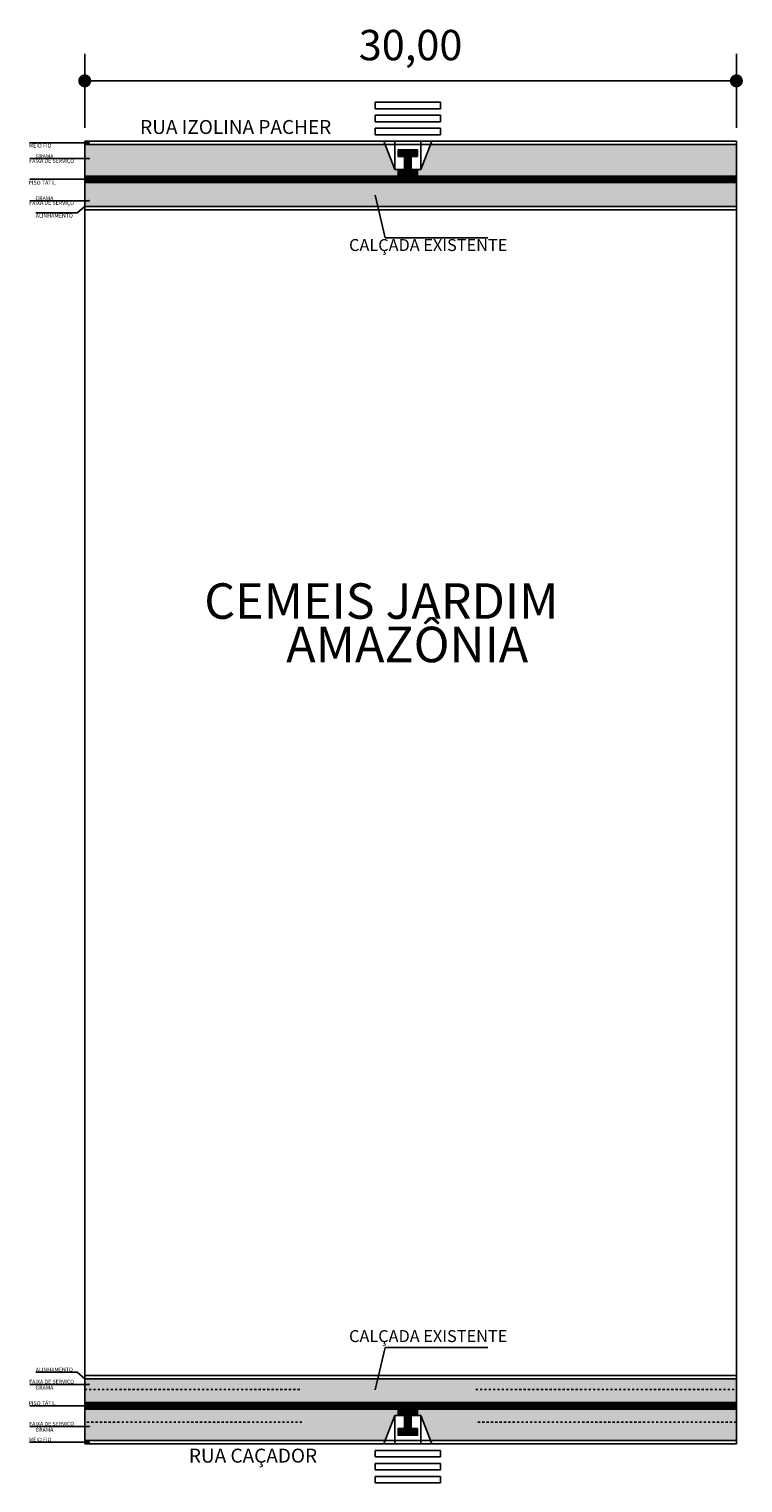
# Model space of a CAD drawing. Units: metres. Extents: x -43758 to -42429, y 11001 to 11252.
# Drawn here: x -43262 to -43229, y 11165 to 11232 of the extents above; entities that cross this region are included whole.
import ezdxf

# ---------------------------------------------------------------- set-up
doc = ezdxf.new("R2010")
doc.units = ezdxf.units.M
doc.linetypes.add('DASHED', pattern=[19.05, 12.7, -6.35])
doc.linetypes.add('HIDDEN2', pattern=[4.7625, 3.175, -1.5875])
for name, color, linetype in [('01', 1, 'Continuous'), ('1', 1, 'Continuous'), ('ARQ_PIS_DIR', 253, 'Continuous'), ('ARQ_PISO', 11, 'Continuous'), ('ARQ_PISO INTER', 253, 'Continuous'), ('ARQ_TXT_R60', 2, 'Continuous'), ('PROJEÇÃO', 2, 'HIDDEN2')]:
    doc.layers.add(name, color=color, linetype=linetype)
doc.styles.add('50_R60', font='romans.shx', dxfattribs={"height": 0.075})
doc.styles.add('QUADRAS', font='arial.ttf')
doc.dimstyles.new('cotas ruas', dxfattribs={"dimtxt": 1.4, "dimasz": 0.6, "dimexe": 1.25, "dimexo": 0.625, "dimtad": 3, "dimzin": 4, "dimtxsty": 'QUADRAS', "dimblk": 'DOT', "dimcen": 2.5, "dimclrt": 2, "dimazin": 3, "dimtfac": 1, "dimtmove": 0, "dimatfit": 3, "dimfxl": 1, "dimarcsym": 1})
pattern_1 = [(82.5, (341.928504, 59.40099), (-0.07147626974, 0.06695069782), [0, -0.077216, 0, -0.08636, 0, -0.08255]), (52.5, (341.9285, 59.40099), (-0.03780218555, 0.16494657027), [0, -0.041656, 0, -0.069596, 0, -0.02667]), (12.5, (341.88432, 59.35681), (0.11165996517, 0.11206646238), [0, -0.0254, 0, -0.09144, 0, -0.11938]), (2.5, (341.88432, 59.35681), (0.07645622183, 0.1395101563), [0, -0.0127, 0, -0.059944, 0, -0.06858])]

# ---------------------------------------------------------------- blocks, each defined once
blk = doc.blocks.new('A$C100D654D')
at = {"layer": 'ARQ_PIS_DIR', "color": 40}
blk.add_lwpolyline([(0.3, 0.3), (0, 0.3), (0, 0), (0.3, 0)], close=True, dxfattribs=at)
for points in [[(0.266, 0.274), (0.034, 0.274, 1), (0.034, 0.255), (0.266, 0.255, 1)], [(0.266, 0.198), (0.034, 0.198, 1), (0.034, 0.179), (0.266, 0.179, 1)], [(0.266, 0.121), (0.034, 0.121, 1), (0.034, 0.102), (0.266, 0.102, 1)], [(0.266, 0.045), (0.034, 0.045, 1), (0.034, 0.026), (0.266, 0.026, 1)]]:
    blk.add_lwpolyline(points, format="xyb", close=True, dxfattribs=at)
blk = doc.blocks.new('A$C08DD5CBC')
at = {"layer": 'ARQ_PISO INTER'}
h = blk.add_hatch(dxfattribs=at)
h.set_pattern_fill('HEX', color=12, scale=0.0051, style=0)
h.set_pattern_definition([(0, (43635.21032, -11111.696318), (0, 0.028046232709), [0.0161925, -0.032385]), (120, (43635.21032, -11111.696318), (-0.024288750006, -0.014023116354), [0.0161925, -0.032385]), (60, (43635.226513, -11111.696318), (-0.024288750006, 0.014023116354), [0.0161925, -0.032385])])
h.paths.add_polyline_path([(0.3, 0.3), (0, 0.3), (0, 0), (0.3, 0)])
at = {"layer": 'ARQ_PISO INTER', "color": 12}
blk.add_lwpolyline([(0.3, 0.3), (0, 0.3), (0, 0), (0.3, 0)], close=True, dxfattribs=at)
blk = doc.blocks.new('_DOT')
at = {"color": 0, "linetype": 'ByBlock'}
blk.add_line((-0.5, 0), (-1, 0), dxfattribs=at)
at = {"color": 0, "linetype": 'ByBlock', "const_width": 0.5}
blk.add_lwpolyline([(-0.25, 0, 1), (0.25, 0, 1)], format="xyb", close=True, dxfattribs=at)
blk = doc.blocks.new('*D86')
at = {"layer": '01', "color": 0, "lineweight": -2, "transparency": 16777216}
for p, q in [((-43258.953, 11227.31), (-43258.953, 11230.719)), ((-43228.953, 11227.31), (-43228.953, 11230.719)), ((-43258.353, 11229.469), (-43229.553, 11229.469))]:
    blk.add_line(p, q, dxfattribs=at)
at = {"layer": 'DEFPOINTS', "color": 0, "transparency": 16777216}
for p in [(-43228.953, 11229.469), (-43258.953, 11226.685), (-43228.953, 11226.685)]:
    blk.add_point(p, dxfattribs=at)
at = {"layer": '01', "color": 0, "lineweight": -2, "transparency": 16777216, "xscale": 0.6, "yscale": 0.6, "zscale": 0.6, "rotation": 180}
blk.add_blockref('_DOT', (-43258.953, 11229.469), dxfattribs=at)
at = {"layer": '01', "color": 0, "lineweight": -2, "transparency": 16777216, "xscale": 0.6, "yscale": 0.6, "zscale": 0.6}
blk.add_blockref('_DOT', (-43228.953, 11229.469), dxfattribs=at)
at = {"layer": '01', "color": 2, "transparency": 16777216, "insert": (-43243.953, 11230.935), "char_height": 1.4, "attachment_point": 5, "style": 'QUADRAS'}
blk.add_mtext('30,00', dxfattribs=at)

msp = doc.modelspace()

# ---------------------------------------------------------------- hatches: boundary and pattern name
at = {"layer": 'ARQ_PISO', "true_color": 0x939598}
h = msp.add_hatch(color=252, dxfattribs=at)
h.dxf.hatch_style = 1
h.paths.add_polyline_path([(-43228.953, 11226.535), (-43243.036, 11226.535), (-43243.363, 11225.685), (-43228.953, 11225.685)])
h.paths.add_polyline_path([(-43245.12, 11226.535), (-43258.953, 11226.535), (-43258.953, 11225.888), (-43258.746, 11225.888, -0.997115), (-43258.76, 11225.888, -1.002894), (-43258.746, 11225.888), (-43258.953, 11225.888), (-43258.953, 11225.685), (-43244.794, 11225.685)])
h.paths.add_polyline_path([(-43244.528, 11225.385), (-43244.678, 11225.385), (-43244.794, 11225.685), (-43258.953, 11225.685), (-43258.953, 11225.085), (-43258.928, 11225.085), (-43258.628, 11225.085), (-43258.328, 11225.085), (-43258.028, 11225.085), (-43257.728, 11225.085), (-43257.428, 11225.085), (-43257.128, 11225.085), (-43256.828, 11225.085), (-43256.528, 11225.085), (-43256.228, 11225.085), (-43255.928, 11225.085), (-43255.628, 11225.085), (-43255.328, 11225.085), (-43255.028, 11225.085), (-43254.728, 11225.085), (-43254.428, 11225.085), (-43254.128, 11225.085), (-43253.828, 11225.085), (-43253.528, 11225.085), (-43253.228, 11225.085), (-43252.928, 11225.085), (-43252.628, 11225.085), (-43252.328, 11225.085), (-43252.028, 11225.085), (-43251.728, 11225.085), (-43251.428, 11225.085), (-43251.128, 11225.085), (-43250.828, 11225.085), (-43250.528, 11225.085), (-43250.228, 11225.085), (-43249.928, 11225.085), (-43249.628, 11225.085), (-43249.328, 11225.085), (-43249.028, 11225.085), (-43248.728, 11225.085), (-43248.428, 11225.085), (-43248.128, 11225.085), (-43247.828, 11225.085), (-43247.528, 11225.085), (-43247.228, 11225.085), (-43246.928, 11225.085), (-43246.628, 11225.085), (-43246.328, 11225.085), (-43246.028, 11225.085), (-43245.728, 11225.085), (-43245.428, 11225.085), (-43245.128, 11225.085), (-43244.828, 11225.085), (-43244.528, 11225.085)])
h.paths.add_polyline_path([(-43228.953, 11225.685), (-43243.363, 11225.685), (-43243.478, 11225.385), (-43243.628, 11225.385), (-43243.628, 11225.085), (-43243.328, 11225.085), (-43243.028, 11225.085), (-43242.728, 11225.085), (-43242.428, 11225.085), (-43242.128, 11225.085), (-43241.828, 11225.085), (-43241.528, 11225.085), (-43241.228, 11225.085), (-43240.928, 11225.085), (-43240.628, 11225.085), (-43240.328, 11225.085), (-43240.028, 11225.085), (-43239.728, 11225.085), (-43239.428, 11225.085), (-43239.128, 11225.085), (-43238.828, 11225.085), (-43238.528, 11225.085), (-43238.228, 11225.085), (-43237.928, 11225.085), (-43237.628, 11225.085), (-43237.328, 11225.085), (-43237.028, 11225.085), (-43236.728, 11225.085), (-43236.428, 11225.085), (-43236.128, 11225.085), (-43235.828, 11225.085), (-43235.528, 11225.085), (-43235.228, 11225.085), (-43234.928, 11225.085), (-43234.628, 11225.085), (-43234.328, 11225.085), (-43234.028, 11225.085), (-43233.728, 11225.085), (-43233.428, 11225.085), (-43233.128, 11225.085), (-43232.828, 11225.085), (-43232.528, 11225.085), (-43232.228, 11225.085), (-43231.928, 11225.085), (-43231.628, 11225.085), (-43231.328, 11225.085), (-43231.028, 11225.085), (-43230.728, 11225.085), (-43230.428, 11225.085), (-43230.128, 11225.085), (-43229.828, 11225.085), (-43229.528, 11225.085), (-43229.228, 11225.085), (-43228.953, 11225.085)])
h.paths.add_polyline_path([(-43228.953, 11224.785), (-43229.228, 11224.785), (-43229.528, 11224.785), (-43229.828, 11224.785), (-43230.128, 11224.785), (-43230.428, 11224.785), (-43230.728, 11224.785), (-43231.028, 11224.785), (-43231.328, 11224.785), (-43231.628, 11224.785), (-43231.928, 11224.785), (-43232.228, 11224.785), (-43232.528, 11224.785), (-43232.828, 11224.785), (-43233.128, 11224.785), (-43233.428, 11224.785), (-43233.728, 11224.785), (-43234.028, 11224.785), (-43234.328, 11224.785), (-43234.628, 11224.785), (-43234.928, 11224.785), (-43235.228, 11224.785), (-43235.528, 11224.785), (-43235.828, 11224.785), (-43236.128, 11224.785), (-43236.428, 11224.785), (-43236.728, 11224.785), (-43237.028, 11224.785), (-43237.328, 11224.785), (-43237.628, 11224.785), (-43237.928, 11224.785), (-43238.228, 11224.785), (-43238.528, 11224.785), (-43238.828, 11224.785), (-43239.128, 11224.785), (-43239.428, 11224.785), (-43239.728, 11224.785), (-43240.028, 11224.785), (-43240.328, 11224.785), (-43240.628, 11224.785), (-43240.928, 11224.785), (-43241.228, 11224.785), (-43241.528, 11224.785), (-43241.828, 11224.785), (-43242.128, 11224.785), (-43242.428, 11224.785), (-43242.728, 11224.785), (-43243.028, 11224.785), (-43243.328, 11224.785), (-43243.628, 11224.785), (-43243.928, 11224.785), (-43244.228, 11224.785), (-43244.528, 11224.785), (-43244.828, 11224.785), (-43245.128, 11224.785), (-43245.428, 11224.785), (-43245.728, 11224.785), (-43246.028, 11224.785), (-43246.328, 11224.785), (-43246.628, 11224.785), (-43246.928, 11224.785), (-43247.228, 11224.785), (-43247.528, 11224.785), (-43247.828, 11224.785), (-43248.128, 11224.785), (-43248.428, 11224.785), (-43248.728, 11224.785), (-43249.028, 11224.785), (-43249.328, 11224.785), (-43249.628, 11224.785), (-43249.928, 11224.785), (-43250.228, 11224.785), (-43250.528, 11224.785), (-43250.828, 11224.785), (-43251.128, 11224.785), (-43251.428, 11224.785), (-43251.728, 11224.785), (-43252.028, 11224.785), (-43252.328, 11224.785), (-43252.628, 11224.785), (-43252.928, 11224.785), (-43253.228, 11224.785), (-43253.528, 11224.785), (-43253.828, 11224.785), (-43254.128, 11224.785), (-43254.428, 11224.785), (-43254.728, 11224.785), (-43255.028, 11224.785), (-43255.328, 11224.785), (-43255.628, 11224.785), (-43255.928, 11224.785), (-43256.228, 11224.785), (-43256.528, 11224.785), (-43256.828, 11224.785), (-43257.128, 11224.785), (-43257.428, 11224.785), (-43257.728, 11224.785), (-43258.028, 11224.785), (-43258.328, 11224.785), (-43258.628, 11224.785), (-43258.953, 11224.785), (-43258.953, 11224.185), (-43228.953, 11224.185)])
h.paths.add_polyline_path([(-43228.953, 11224.185), (-43258.953, 11224.185), (-43258.953, 11223.948), (-43258.76, 11223.948, -0.958403), (-43258.746, 11223.947, -1.043402), (-43258.76, 11223.948), (-43258.953, 11223.948), (-43258.953, 11223.685), (-43228.953, 11223.685)])
h = msp.add_hatch(color=252, dxfattribs=at)
h.dxf.hatch_style = 1
h.paths.add_polyline_path([(-43240.953, 11169.685), (-43248.953, 11169.685), (-43248.953, 11168.585), (-43248.728, 11168.585), (-43248.428, 11168.585), (-43248.128, 11168.585), (-43247.828, 11168.585), (-43247.528, 11168.585), (-43247.228, 11168.585), (-43246.928, 11168.585), (-43246.628, 11168.585), (-43246.328, 11168.585), (-43246.028, 11168.585), (-43245.728, 11168.585), (-43245.428, 11168.585), (-43245.128, 11168.585), (-43244.828, 11168.585), (-43244.528, 11168.585), (-43244.228, 11168.585), (-43243.928, 11168.585), (-43243.628, 11168.585), (-43243.328, 11168.585), (-43243.028, 11168.585), (-43242.728, 11168.585), (-43242.428, 11168.585), (-43242.128, 11168.585), (-43241.828, 11168.585), (-43241.528, 11168.585), (-43241.228, 11168.585), (-43240.953, 11168.585)])
h.paths.add_polyline_path([(-43244.678, 11167.985), (-43244.528, 11167.985), (-43244.528, 11168.285), (-43244.828, 11168.285), (-43245.128, 11168.285), (-43245.428, 11168.285), (-43245.728, 11168.285), (-43246.028, 11168.285), (-43246.328, 11168.285), (-43246.628, 11168.285), (-43246.928, 11168.285), (-43247.228, 11168.285), (-43247.528, 11168.285), (-43247.828, 11168.285), (-43248.128, 11168.285), (-43248.428, 11168.285), (-43248.728, 11168.285), (-43248.953, 11168.285), (-43248.953, 11166.835), (-43245.12, 11166.835)])
h.paths.add_polyline_path([(-43240.953, 11168.285), (-43241.228, 11168.285), (-43241.528, 11168.285), (-43241.828, 11168.285), (-43242.128, 11168.285), (-43242.428, 11168.285), (-43242.728, 11168.285), (-43243.028, 11168.285), (-43243.328, 11168.285), (-43243.628, 11168.285), (-43243.628, 11167.985), (-43243.478, 11167.985), (-43243.036, 11166.835), (-43240.953, 11166.835)])
at = {"layer": 'ARQ_PISO INTER'}
h = msp.add_hatch(dxfattribs=at)
h.set_pattern_fill('AR-SAND', color=93, scale=0.002, angle=45, style=0)
h.set_pattern_definition(pattern_1)
h.paths.add_polyline_path([(-43240.953, 11169.685), (-43240.953, 11169.185), (-43234.878, 11169.185), (-43234.878, 11169.685)])
h.paths.add_polyline_path([(-43248.953, 11169.185), (-43248.953, 11169.685), (-43258.953, 11169.685), (-43258.953, 11169.185)])
h = msp.add_hatch(dxfattribs=at)
h.set_pattern_fill('AR-HBONE', color=256, scale=0.001, angle=45, style=0)
h.set_pattern_definition([(90, (-223.39743, 59.40099), (-0.1016, 0.1016), [0.3048, -0.1016]), (180, (-223.39743, 59.50259), (-0.1016, 0.1016), [0.3048, -0.1016])])
h.paths.add_polyline_path([(-43248.953, 11167.685), (-43248.953, 11168.285), (-43249.328, 11168.285), (-43249.628, 11168.285), (-43249.928, 11168.285), (-43250.228, 11168.285), (-43250.528, 11168.285), (-43250.828, 11168.285), (-43251.128, 11168.285), (-43251.428, 11168.285), (-43251.728, 11168.285), (-43252.028, 11168.285), (-43252.328, 11168.285), (-43252.628, 11168.285), (-43252.928, 11168.285), (-43253.228, 11168.285), (-43253.528, 11168.285), (-43253.828, 11168.285), (-43254.128, 11168.285), (-43254.428, 11168.285), (-43254.728, 11168.285), (-43255.028, 11168.285), (-43255.328, 11168.285), (-43255.628, 11168.285), (-43255.928, 11168.285), (-43256.228, 11168.285), (-43256.528, 11168.285), (-43256.828, 11168.285), (-43257.128, 11168.285), (-43257.428, 11168.285), (-43257.728, 11168.285), (-43258.028, 11168.285), (-43258.328, 11168.285), (-43258.628, 11168.285), (-43258.953, 11168.285), (-43258.953, 11167.685)])
h.paths.add_polyline_path([(-43240.953, 11168.285), (-43240.953, 11167.685), (-43228.953, 11167.685), (-43228.953, 11168.285), (-43229.228, 11168.285), (-43229.528, 11168.285), (-43229.828, 11168.285), (-43230.128, 11168.285), (-43230.428, 11168.285), (-43230.728, 11168.285), (-43231.028, 11168.285), (-43231.328, 11168.285), (-43231.628, 11168.285), (-43231.928, 11168.285), (-43232.228, 11168.285), (-43232.528, 11168.285), (-43232.828, 11168.285), (-43233.128, 11168.285), (-43233.428, 11168.285), (-43233.728, 11168.285), (-43234.028, 11168.285), (-43234.328, 11168.285), (-43234.628, 11168.285), (-43234.928, 11168.285), (-43235.228, 11168.285), (-43235.528, 11168.285), (-43235.828, 11168.285), (-43236.128, 11168.285), (-43236.428, 11168.285), (-43236.728, 11168.285), (-43237.028, 11168.285), (-43237.328, 11168.285), (-43237.628, 11168.285), (-43237.928, 11168.285), (-43238.228, 11168.285), (-43238.528, 11168.285), (-43238.828, 11168.285), (-43239.128, 11168.285), (-43239.428, 11168.285), (-43239.728, 11168.285), (-43240.028, 11168.285), (-43240.328, 11168.285), (-43240.628, 11168.285)])
h.paths.add_polyline_path([(-43248.953, 11168.585), (-43248.953, 11169.185), (-43258.953, 11169.185), (-43258.953, 11168.585), (-43258.928, 11168.585), (-43258.628, 11168.585), (-43258.328, 11168.585), (-43258.028, 11168.585), (-43257.728, 11168.585), (-43257.428, 11168.585), (-43257.128, 11168.585), (-43256.828, 11168.585), (-43256.528, 11168.585), (-43256.228, 11168.585), (-43255.928, 11168.585), (-43255.628, 11168.585), (-43255.328, 11168.585), (-43255.028, 11168.585), (-43254.728, 11168.585), (-43254.428, 11168.585), (-43254.128, 11168.585), (-43253.828, 11168.585), (-43253.528, 11168.585), (-43253.228, 11168.585), (-43252.928, 11168.585), (-43252.628, 11168.585), (-43252.328, 11168.585), (-43252.028, 11168.585), (-43251.728, 11168.585), (-43251.428, 11168.585), (-43251.128, 11168.585), (-43250.828, 11168.585), (-43250.528, 11168.585), (-43250.228, 11168.585), (-43249.928, 11168.585), (-43249.628, 11168.585), (-43249.328, 11168.585)])
h.paths.add_polyline_path([(-43240.953, 11169.185), (-43240.953, 11168.585), (-43240.628, 11168.585), (-43240.328, 11168.585), (-43240.028, 11168.585), (-43239.728, 11168.585), (-43239.428, 11168.585), (-43239.128, 11168.585), (-43238.828, 11168.585), (-43238.528, 11168.585), (-43238.228, 11168.585), (-43237.928, 11168.585), (-43237.628, 11168.585), (-43237.328, 11168.585), (-43237.028, 11168.585), (-43236.728, 11168.585), (-43236.428, 11168.585), (-43236.128, 11168.585), (-43235.828, 11168.585), (-43235.528, 11168.585), (-43235.228, 11168.585), (-43234.928, 11168.585), (-43234.628, 11168.585), (-43234.328, 11168.585), (-43234.028, 11168.585), (-43233.728, 11168.585), (-43233.428, 11168.585), (-43233.128, 11168.585), (-43232.828, 11168.585), (-43232.528, 11168.585), (-43232.228, 11168.585), (-43231.928, 11168.585), (-43231.628, 11168.585), (-43231.328, 11168.585), (-43231.028, 11168.585), (-43230.728, 11168.585), (-43230.428, 11168.585), (-43230.128, 11168.585), (-43229.828, 11168.585), (-43229.528, 11168.585), (-43229.228, 11168.585), (-43228.953, 11168.585), (-43228.953, 11169.185)])
h = msp.add_hatch(dxfattribs=at)
h.set_pattern_fill('AR-SAND', color=93, scale=0.002, angle=45, style=0)
h.set_pattern_definition(pattern_1)
h.paths.add_polyline_path([(-43228.953, 11169.185), (-43228.953, 11169.685), (-43234.878, 11169.685), (-43234.878, 11169.185)])
h = msp.add_hatch(dxfattribs=at)
h.set_pattern_fill('AR-SAND', color=93, scale=0.002, angle=45, style=0)
h.set_pattern_definition([(82.5, (-223.397425, 59.40099), (-0.07147626974, 0.06695069782), [0, -0.077216, 0, -0.08636, 0, -0.08255]), (52.5, (-223.39743, 59.40099), (-0.03780218555, 0.16494657027), [0, -0.041656, 0, -0.069596, 0, -0.02667]), (12.5, (-223.44161, 59.35681), (0.11165996517, 0.11206646238), [0, -0.0254, 0, -0.09144, 0, -0.11938]), (2.5, (-223.44161, 59.35681), (0.07645622183, 0.1395101563), [0, -0.0127, 0, -0.059944, 0, -0.06858])])
edge = h.paths.add_edge_path()
edge.add_line((-43248.953, 11167.685), (-43258.953, 11167.685))
edge.add_line((-43258.953, 11167.685), (-43258.953, 11167.483))
edge.add_line((-43258.953, 11167.483), (-43258.76, 11167.483))
edge.add_arc((-43258.753, 11167.483), 0.00724, 0, 179.66889, ccw=False)
edge.add_arc((-43258.753, 11167.483), 0.00724, -180.33111, 0, ccw=False)
edge.add_line((-43258.76, 11167.483), (-43258.953, 11167.483))
edge.add_line((-43258.953, 11167.483), (-43258.953, 11166.835))
edge.add_line((-43258.953, 11166.835), (-43248.953, 11166.835))
edge.add_line((-43248.953, 11166.835), (-43248.953, 11167.685))
h.paths.add_polyline_path([(-43240.953, 11167.685), (-43240.953, 11166.835), (-43228.953, 11166.835), (-43228.953, 11167.685)])

# ---------------------------------------------------------------- linework, layer by layer
at = {"layer": '1'}
for p, q in [((-43242.578, 11228.485), (-43245.578, 11228.485)), ((-43245.578, 11228.485), (-43245.578, 11228.185)), ((-43245.578, 11228.185), (-43242.578, 11228.185)), ((-43242.578, 11228.185), (-43242.578, 11228.485)), ((-43242.578, 11227.885), (-43245.578, 11227.885)), ((-43245.578, 11227.885), (-43245.578, 11227.585)), ((-43245.578, 11227.585), (-43242.578, 11227.585)), ((-43242.578, 11227.585), (-43242.578, 11227.885)), ((-43228.953, 11226.685), (-43258.953, 11226.685)), ((-43258.953, 11226.685), (-43258.953, 11223.535)), ((-43242.578, 11227.285), (-43245.578, 11227.285)), ((-43245.578, 11227.285), (-43245.578, 11226.985)), ((-43245.578, 11226.985), (-43242.578, 11226.985)), ((-43244.678, 11225.385), (-43245.178, 11226.685)), ((-43244.678, 11225.385), (-43244.678, 11226.685)), ((-43243.478, 11225.385), (-43243.478, 11226.685)), ((-43243.478, 11225.385), (-43242.978, 11226.685)), ((-43242.578, 11226.985), (-43242.578, 11227.285)), ((-43228.953, 11226.685), (-43228.953, 11223.535)), ((-43258.753, 11226.613), (-43261.495, 11226.613)), ((-43258.953, 11226.535), (-43228.953, 11226.535)), ((-43244.528, 11226.285), (-43243.628, 11226.285)), ((-43244.228, 11225.985), (-43244.528, 11225.985)), ((-43244.412, 11225.985), (-43244.412, 11226.285)), ((-43244.228, 11225.385), (-43244.228, 11225.985)), ((-43243.628, 11225.985), (-43243.928, 11225.985)), ((-43243.928, 11225.985), (-43243.928, 11225.385)), ((-43258.752, 11225.888), (-43261.487, 11225.888)), ((-43244.678, 11225.385), (-43244.228, 11225.385)), ((-43243.628, 11225.385), (-43243.478, 11225.385)), ((-43258.753, 11224.938), (-43261.488, 11224.938)), ((-43258.753, 11223.948), (-43261.488, 11223.948)), ((-43245.578, 11224.203), (-43245.12, 11222.24)), ((-43259.296, 11223.386), (-43261.21, 11223.386)), ((-43259.296, 11223.386), (-43258.953, 11223.685)), ((-43258.953, 11223.685), (-43228.953, 11223.685)), ((-43258.953, 11223.535), (-43228.953, 11223.535)), ((-43258.953, 11169.835), (-43258.953, 11223.535)), ((-43228.953, 11169.835), (-43228.953, 11223.535)), ((-43245.12, 11222.24), (-43240.403, 11222.24)), ((-43245.578, 11169.167), (-43245.12, 11171.131)), ((-43245.12, 11171.131), (-43240.403, 11171.131)), ((-43259.296, 11169.985), (-43261.21, 11169.985)), ((-43259.296, 11169.985), (-43258.953, 11169.685)), ((-43258.953, 11169.835), (-43228.953, 11169.835)), ((-43258.953, 11166.685), (-43258.953, 11169.835)), ((-43228.953, 11166.685), (-43228.953, 11169.835)), ((-43258.753, 11169.423), (-43261.488, 11169.423)), ((-43258.953, 11169.685), (-43228.953, 11169.685)), ((-43258.753, 11168.433), (-43261.488, 11168.433)), ((-43244.678, 11167.985), (-43245.178, 11166.685)), ((-43244.678, 11167.985), (-43244.678, 11166.685)), ((-43244.678, 11167.985), (-43244.228, 11167.985)), ((-43244.228, 11167.985), (-43244.228, 11167.385)), ((-43243.928, 11167.385), (-43243.928, 11167.985)), ((-43243.628, 11167.985), (-43243.478, 11167.985)), ((-43243.478, 11167.985), (-43243.478, 11166.685)), ((-43243.478, 11167.985), (-43242.978, 11166.685)), ((-43258.752, 11167.483), (-43261.487, 11167.483)), ((-43244.228, 11167.385), (-43244.528, 11167.385)), ((-43244.528, 11167.085), (-43243.628, 11167.085)), ((-43244.412, 11167.385), (-43244.412, 11167.085)), ((-43243.628, 11167.385), (-43243.928, 11167.385)), ((-43258.753, 11166.758), (-43261.495, 11166.758)), ((-43258.953, 11166.835), (-43228.953, 11166.835)), ((-43228.953, 11166.685), (-43258.953, 11166.685)), ((-43245.578, 11166.385), (-43242.578, 11166.385)), ((-43245.578, 11166.085), (-43245.578, 11166.385)), ((-43242.578, 11166.385), (-43242.578, 11166.085)), ((-43242.578, 11166.085), (-43245.578, 11166.085)), ((-43245.578, 11165.785), (-43242.578, 11165.785)), ((-43245.578, 11165.485), (-43245.578, 11165.785)), ((-43242.578, 11165.785), (-43242.578, 11165.485)), ((-43242.578, 11165.485), (-43245.578, 11165.485)), ((-43245.578, 11165.185), (-43242.578, 11165.185)), ((-43245.578, 11164.885), (-43245.578, 11165.185)), ((-43242.578, 11165.185), (-43242.578, 11164.885)), ((-43242.578, 11164.885), (-43245.578, 11164.885))]:
    msp.add_line(p, q, dxfattribs=at)
for centre in [(-43258.753, 11226.613), (-43258.753, 11225.888), (-43258.753, 11224.938), (-43258.753, 11223.947), (-43258.953, 11223.685), (-43258.953, 11169.685), (-43258.753, 11169.424), (-43258.753, 11168.433), (-43258.753, 11167.483), (-43258.753, 11166.758)]:
    msp.add_circle(centre, 0.00724, dxfattribs=at)
at = {"layer": 'ARQ_PIS_DIR', "color": 40}
for points in [[(-43258.953, 11224.785), (-43258.928, 11224.785), (-43258.928, 11225.085), (-43258.953, 11225.085)], [(-43228.953, 11225.085), (-43229.228, 11225.085), (-43229.228, 11224.785), (-43228.953, 11224.785)], [(-43258.953, 11168.585), (-43258.928, 11168.585), (-43258.928, 11168.285), (-43258.953, 11168.285)], [(-43228.953, 11168.285), (-43229.228, 11168.285), (-43229.228, 11168.585), (-43228.953, 11168.585)]]:
    msp.add_lwpolyline(points, dxfattribs=at)
for points in [[(-43258.953, 11225.046, 0.206229), (-43258.953, 11225.053, 0.206229)], [(-43258.953, 11224.97, 0.206229), (-43258.953, 11224.977, 0.206229)], [(-43258.953, 11224.894, 0.206229), (-43258.953, 11224.901, 0.206229)], [(-43258.953, 11224.818, 0.206229), (-43258.953, 11224.825, 0.206229)], [(-43228.953, 11225.053, 0.299513), (-43228.962, 11225.059), (-43229.194, 11225.059, 1), (-43229.194, 11225.04), (-43228.962, 11225.04, 0.299513), (-43228.953, 11225.046, 0.299513)], [(-43228.953, 11224.977, 0.299513), (-43228.962, 11224.983), (-43229.194, 11224.983, 1), (-43229.194, 11224.964), (-43228.962, 11224.964, 0.299513), (-43228.953, 11224.97, 0.299513)], [(-43228.953, 11224.901, 0.299513), (-43228.962, 11224.907), (-43229.194, 11224.907, 1), (-43229.194, 11224.888), (-43228.962, 11224.888, 0.299513), (-43228.953, 11224.894, 0.299513)], [(-43228.953, 11224.825, 0.299513), (-43228.962, 11224.831), (-43229.194, 11224.831, 1), (-43229.194, 11224.812), (-43228.962, 11224.812, 0.299513), (-43228.953, 11224.818, 0.299513)], [(-43258.953, 11168.553, -0.206229), (-43258.953, 11168.546, -0.206229)], [(-43258.953, 11168.477, -0.206229), (-43258.953, 11168.47, -0.206229)], [(-43258.953, 11168.401, -0.206229), (-43258.953, 11168.394, -0.206229)], [(-43228.953, 11168.546, -0.299513), (-43228.962, 11168.54), (-43229.194, 11168.54, -1), (-43229.194, 11168.559), (-43228.962, 11168.559, -0.299513), (-43228.953, 11168.553, -0.299513)], [(-43228.953, 11168.47, -0.299513), (-43228.962, 11168.464), (-43229.194, 11168.464, -1), (-43229.194, 11168.483), (-43228.962, 11168.483, -0.299513), (-43228.953, 11168.477, -0.299513)], [(-43228.953, 11168.394, -0.299513), (-43228.962, 11168.388), (-43229.194, 11168.388, -1), (-43229.194, 11168.407), (-43228.962, 11168.407, -0.299513), (-43228.953, 11168.401, -0.299513)], [(-43258.953, 11168.325, -0.206229), (-43258.953, 11168.318, -0.206229)], [(-43228.953, 11168.318, -0.299513), (-43228.962, 11168.312), (-43229.194, 11168.312, -1), (-43229.194, 11168.331), (-43228.962, 11168.331, -0.299513), (-43228.953, 11168.325, -0.299513)]]:
    msp.add_lwpolyline(points, format="xyb", dxfattribs=at)
at = {"layer": 'PROJEÇÃO', "color": 1, "linetype": 'DASHED', "ltscale": 0.007}
for p, q in [((-43258.953, 11169.185), (-43248.953, 11169.185)), ((-43240.953, 11169.185), (-43228.953, 11169.185)), ((-43248.953, 11167.685), (-43258.953, 11167.685)), ((-43228.953, 11167.685), (-43240.953, 11167.685))]:
    msp.add_line(p, q, dxfattribs=at)

# ---------------------------------------------------------------- block references
at = {"layer": '1', "xscale": -1}
for name, p, rotation in [('A$C08DD5CBC', (-43244.528, 11226.285), 180), ('A$C08DD5CBC', (-43244.228, 11226.285), 180), ('A$C100D654D', (-43244.228, 11225.685), 270), ('A$C08DD5CBC', (-43243.928, 11226.285), 180), ('A$C08DD5CBC', (-43244.528, 11225.385), 180), ('A$C100D654D', (-43244.228, 11225.385), 270), ('A$C08DD5CBC', (-43244.228, 11225.385), 180), ('A$C08DD5CBC', (-43243.928, 11225.385), 180), ('A$C08DD5CBC', (-43244.528, 11225.085), 180), ('A$C08DD5CBC', (-43244.228, 11225.085), 180), ('A$C08DD5CBC', (-43243.928, 11225.085), 180)]:
    msp.add_blockref(name, p, dxfattribs=dict(at, rotation=rotation))
at = {"layer": '1'}
for p, rotation in [((-43258.628, 11225.085), 180), ((-43258.328, 11225.085), 180), ((-43258.028, 11225.085), 180), ((-43257.728, 11225.085), 180), ((-43257.428, 11225.085), 180), ((-43257.128, 11225.085), 180), ((-43256.828, 11225.085), 180), ((-43256.528, 11225.085), 180), ((-43256.228, 11225.085), 180), ((-43255.928, 11225.085), 180), ((-43255.628, 11225.085), 180), ((-43255.328, 11225.085), 180), ((-43255.028, 11225.085), 180), ((-43254.728, 11225.085), 180), ((-43254.428, 11225.085), 180), ((-43254.128, 11225.085), 180), ((-43253.828, 11225.085), 180), ((-43253.528, 11225.085), 180), ((-43253.228, 11225.085), 180), ((-43252.928, 11225.085), 180), ((-43252.628, 11225.085), 180), ((-43252.328, 11225.085), 180), ((-43252.028, 11225.085), 180), ((-43251.728, 11225.085), 180), ((-43251.428, 11225.085), 180), ((-43251.128, 11225.085), 180), ((-43250.828, 11225.085), 180), ((-43250.528, 11225.085), 180), ((-43250.228, 11225.085), 180), ((-43249.928, 11225.085), 180), ((-43249.628, 11225.085), 180), ((-43249.328, 11225.085), 180), ((-43249.028, 11225.085), 180), ((-43248.728, 11225.085), 180), ((-43248.428, 11225.085), 180), ((-43248.128, 11225.085), 180), ((-43247.828, 11225.085), 180), ((-43247.528, 11225.085), 180), ((-43247.228, 11225.085), 180), ((-43246.928, 11225.085), 180), ((-43246.628, 11225.085), 180), ((-43246.328, 11225.085), 180), ((-43246.028, 11225.085), 180), ((-43245.728, 11225.085), 180), ((-43245.428, 11225.085), 180), ((-43245.128, 11225.085), 180), ((-43244.828, 11225.085), 180), ((-43244.528, 11225.085), 180), ((-43243.328, 11225.085), 180), ((-43243.028, 11225.085), 180), ((-43242.728, 11225.085), 180), ((-43242.428, 11225.085), 180), ((-43242.128, 11225.085), 180), ((-43241.828, 11225.085), 180), ((-43241.528, 11225.085), 180), ((-43241.228, 11225.085), 180), ((-43240.928, 11225.085), 180), ((-43240.628, 11225.085), 180), ((-43240.328, 11225.085), 180), ((-43240.028, 11225.085), 180), ((-43239.728, 11225.085), 180), ((-43239.428, 11225.085), 180), ((-43239.128, 11225.085), 180), ((-43238.828, 11225.085), 180), ((-43238.528, 11225.085), 180), ((-43238.228, 11225.085), 180), ((-43237.928, 11225.085), 180), ((-43237.628, 11225.085), 180), ((-43237.328, 11225.085), 180), ((-43237.028, 11225.085), 180), ((-43236.728, 11225.085), 180), ((-43236.428, 11225.085), 180), ((-43236.128, 11225.085), 180), ((-43235.828, 11225.085), 180), ((-43235.528, 11225.085), 180), ((-43235.228, 11225.085), 180), ((-43234.928, 11225.085), 180), ((-43234.628, 11225.085), 180), ((-43234.328, 11225.085), 180), ((-43234.028, 11225.085), 180), ((-43233.728, 11225.085), 180), ((-43233.428, 11225.085), 180), ((-43233.128, 11225.085), 180), ((-43232.828, 11225.085), 180), ((-43232.528, 11225.085), 180), ((-43232.228, 11225.085), 180), ((-43231.928, 11225.085), 180), ((-43231.628, 11225.085), 180), ((-43231.328, 11225.085), 180), ((-43231.028, 11225.085), 180), ((-43230.728, 11225.085), 180), ((-43230.428, 11225.085), 180), ((-43230.128, 11225.085), 180), ((-43229.828, 11225.085), 180), ((-43229.528, 11225.085), 180), ((-43229.228, 11225.085), 180), ((-43244.228, 11167.985), 270), ((-43244.228, 11167.685), 270)]:
    msp.add_blockref('A$C100D654D', p, dxfattribs=dict(at, rotation=rotation))
at = {"layer": '1', "xscale": -1}
for p in [(-43258.628, 11168.285), (-43258.328, 11168.285), (-43258.028, 11168.285), (-43257.728, 11168.285), (-43257.428, 11168.285), (-43257.128, 11168.285), (-43256.828, 11168.285), (-43256.528, 11168.285), (-43256.228, 11168.285), (-43255.928, 11168.285), (-43255.628, 11168.285), (-43255.328, 11168.285), (-43255.028, 11168.285), (-43254.728, 11168.285), (-43254.428, 11168.285), (-43254.128, 11168.285), (-43253.828, 11168.285), (-43253.528, 11168.285), (-43253.228, 11168.285), (-43252.928, 11168.285), (-43252.628, 11168.285), (-43252.328, 11168.285), (-43252.028, 11168.285), (-43251.728, 11168.285), (-43251.428, 11168.285), (-43251.128, 11168.285), (-43250.828, 11168.285), (-43250.528, 11168.285), (-43250.228, 11168.285), (-43249.928, 11168.285), (-43249.628, 11168.285), (-43249.328, 11168.285), (-43249.028, 11168.285), (-43248.728, 11168.285), (-43248.428, 11168.285), (-43248.128, 11168.285), (-43247.828, 11168.285), (-43247.528, 11168.285), (-43247.228, 11168.285), (-43246.928, 11168.285), (-43246.628, 11168.285), (-43246.328, 11168.285), (-43246.028, 11168.285), (-43245.728, 11168.285), (-43245.428, 11168.285), (-43245.128, 11168.285), (-43244.828, 11168.285), (-43244.528, 11168.285), (-43243.328, 11168.285), (-43243.028, 11168.285), (-43242.728, 11168.285), (-43242.428, 11168.285), (-43242.128, 11168.285), (-43241.828, 11168.285), (-43241.528, 11168.285), (-43241.228, 11168.285), (-43240.928, 11168.285), (-43240.628, 11168.285), (-43240.328, 11168.285), (-43240.028, 11168.285), (-43239.728, 11168.285), (-43239.428, 11168.285), (-43239.128, 11168.285), (-43238.828, 11168.285), (-43238.528, 11168.285), (-43238.228, 11168.285), (-43237.928, 11168.285), (-43237.628, 11168.285), (-43237.328, 11168.285), (-43237.028, 11168.285), (-43236.728, 11168.285), (-43236.428, 11168.285), (-43236.128, 11168.285), (-43235.828, 11168.285), (-43235.528, 11168.285), (-43235.228, 11168.285), (-43234.928, 11168.285), (-43234.628, 11168.285), (-43234.328, 11168.285), (-43234.028, 11168.285), (-43233.728, 11168.285), (-43233.428, 11168.285), (-43233.128, 11168.285), (-43232.828, 11168.285), (-43232.528, 11168.285), (-43232.228, 11168.285), (-43231.928, 11168.285), (-43231.628, 11168.285), (-43231.328, 11168.285), (-43231.028, 11168.285), (-43230.728, 11168.285), (-43230.428, 11168.285), (-43230.128, 11168.285), (-43229.828, 11168.285), (-43229.528, 11168.285), (-43229.228, 11168.285)]:
    msp.add_blockref('A$C100D654D', p, dxfattribs=at)
at = {"layer": '1'}
for p in [(-43244.528, 11168.285), (-43244.228, 11168.285), (-43243.928, 11168.285), (-43244.528, 11167.985), (-43244.228, 11167.985), (-43243.928, 11167.985), (-43244.528, 11167.085), (-43244.228, 11167.085), (-43243.928, 11167.085)]:
    msp.add_blockref('A$C08DD5CBC', p, dxfattribs=at)

# ---------------------------------------------------------------- texts
at = {"layer": 'ARQ_TXT_R60', "style": '50_R60'}
for s, height, p in [('RUA IZOLINA PACHER', 0.64169, (-43256.402, 11227.022)), ('MEIO FIO', 0.18, (-43261.527, 11226.399)), ('GRAMA', 0.18, (-43261.22, 11225.904)), ('FAIXA DE SERVIÇO', 0.18, (-43261.51, 11225.692)), ('PISO TÁTIL', 0.18, (-43261.54, 11224.689)), ('GRAMA', 0.18, (-43261.221, 11223.968)), ('FAIXA DE SERVIÇO', 0.18, (-43261.511, 11223.755)), ('ALINHAMENTO', 0.18, (-43261.21, 11223.172)), ('CALÇADA EXISTENTE', 0.55024, (-43246.785, 11221.631)), ('CEMEIS JARDIM', 1.6347, (-43253.452, 11204.69)), ('AMAZÔNIA', 1.6347, (-43249.679, 11202.69)), ('CALÇADA EXISTENTE', 0.55024, (-43246.785, 11171.373)), ('ALINHAMENTO', 0.18, (-43261.21, 11170.019)), ('FAIXA DE SERVIÇO', 0.18, (-43261.511, 11169.457)), ('GRAMA', 0.18, (-43261.221, 11169.185)), ('PISO TÁTIL', 0.18, (-43261.54, 11168.467)), ('FAIXA DE SERVIÇO', 0.18, (-43261.51, 11167.517)), ('GRAMA', 0.18, (-43261.22, 11167.245)), ('MEIO FIO', 0.18, (-43261.527, 11166.792)), ('RUA CAÇADOR', 0.64169, (-43254.16, 11165.821))]:
    msp.add_text(s, height=height, dxfattribs=at).set_placement(p)

# ---------------------------------------------------------------- dimensions: what is measured, and where the dimension line sits
at = {"layer": '01'}
dim = msp.add_linear_dim(base=(-43228.953, 11229.469), p1=(-43258.953, 11226.685), p2=(-43228.953, 11226.685), dimstyle='cotas ruas', dxfattribs=at)
dim.commit()
dim.dimension.update_dxf_attribs({"geometry": '*D86', "text_midpoint": (-43243.953, 11230.935)})

doc.saveas('drawing.dxf')
